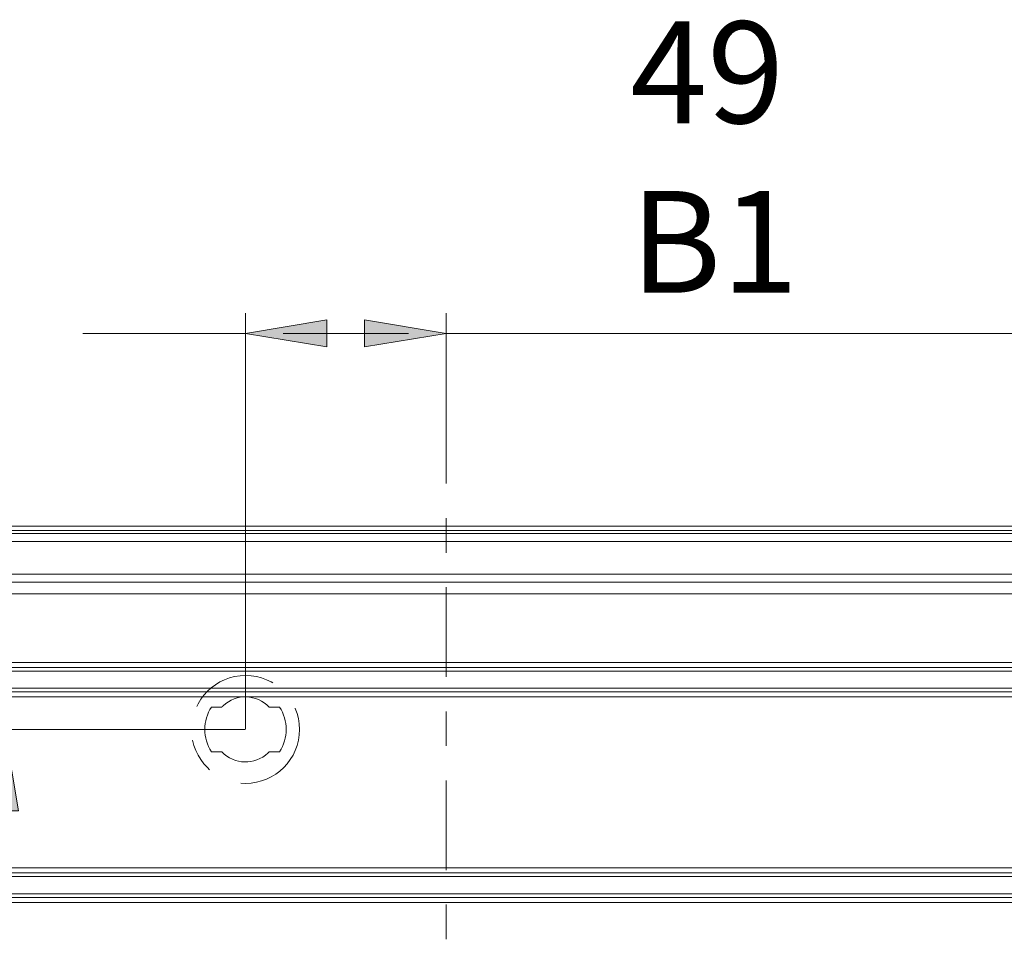
# Model space of a CAD drawing. Extents: x 286.1 to 321.3, y 393.3 to 427.5.
# Drawn here: x 309 to 313.3, y 403.6 to 407.7 of the extents above; entities that cross this region are included whole.
import ezdxf

# ---------------------------------------------------------------- set-up
doc = ezdxf.new("R2010")
doc.units = 0
doc.header["$MEASUREMENT"] = 0
for name, pattern in [('AI-Linetype-1', [0.842395, 0.390162, -0.150744, 0.150744, -0.150744]), ('AI-Linetype-16', [0.842395, 0.390162, -0.150744, 0.150744, -0.150744]), ('AI-Linetype-2', [0.842395, 0.390162, -0.150744, 0.150744, -0.150744]), ('AI-Linetype-3', [0.842395, 0.390162, -0.150744, 0.150744, -0.150744]), ('AI-Linetype-4', [0.842395, 0.390162, -0.150744, 0.150744, -0.150744]), ('AI-Linetype-5', [0.842395, 0.390162, -0.150744, 0.150744, -0.150744]), ('AI-Linetype-6', [0.842395, 0.390162, -0.150744, 0.150744, -0.150744]), ('AI-Linetype-7', [0.842395, 0.390162, -0.150744, 0.150744, -0.150744]), ('AI-Linetype-8', [0.842395, 0.390162, -0.150744, 0.150744, -0.150744]), ('AI-Linetype-9', [0.842395, 0.390162, -0.150744, 0.150744, -0.150744])]:
    doc.linetypes.add(name, pattern=pattern)
doc.layers.get('0').update_dxf_attribs({"lineweight": 0})
doc.layers.add('1', color=7, linetype='Continuous', lineweight=0)

# ---------------------------------------------------------------- blocks, each defined once
blk = doc.blocks.new('Block_4')
at = {"true_color": 0x000000, "transparency": 33554687}
h = blk.add_hatch(color=18, dxfattribs=at)
h.dxf.hatch_style = 2
h.paths.add_polyline_path([(310.3344, 406.3511), (310.3344, 406.2328), (309.9797, 406.2919)])
h = blk.add_hatch(color=18, dxfattribs=at)
h.dxf.hatch_style = 2
h.paths.add_polyline_path([(310.4985, 406.3511), (310.4985, 406.2328), (310.8532, 406.2919)])
at = {"color": 18, "lineweight": 0, "true_color": 0x000000}
for p, q in [((309.9797, 404.5662), (309.9797, 406.3806)), ((310.8532, 406.0282), (310.8532, 406.3806)), ((309.625, 406.2919), (309.2703, 406.2919)), ((309.9797, 406.2919), (309.625, 406.2919)), ((310.4985, 406.2919), (310.1438, 406.2919)), ((310.3344, 406.2919), (310.6891, 406.2919)), ((310.8532, 406.2919), (311.2079, 406.2919)), ((311.2079, 406.2919), (314.113, 406.2919))]:
    blk.add_line(p, q, dxfattribs=at)
for points in [[(310.3344, 406.3511), (310.3344, 406.2328), (309.9797, 406.2919), (309.9797, 406.2919)], [(310.4985, 406.3511), (310.4985, 406.2328), (310.8532, 406.2919), (310.8532, 406.2919)]]:
    blk.add_lwpolyline(points, close=True)
at = {"insert": (311.6555, 406.4693), "char_height": 0.2, "attachment_point": 7}
blk.add_mtext('\\C18;\\c0;\\FMyriad Pro|b0|i0|c1;\\H0.443366;\\W1.000000;49  B1', dxfattribs=at)
blk = doc.blocks.new('Block_20')
at = {"true_color": 0x000000, "transparency": 33554687}
h = blk.add_hatch(color=18, dxfattribs=at)
h.dxf.hatch_style = 2
h.paths.add_polyline_path([(308.8723, 404.2104), (308.9905, 404.2104), (308.9314, 404.5651)])
h = blk.add_hatch(color=18, dxfattribs=at)
h.dxf.hatch_style = 2
h.paths.add_polyline_path([(308.8723, 403.0524), (308.9905, 403.0524), (308.9314, 402.6977)])
at = {"color": 18, "lineweight": 0, "true_color": 0x000000}
for p, q in [((309.9786, 404.5651), (308.8427, 404.5651)), ((308.9314, 404.2104), (308.9314, 403.0524)), ((308.9303, 402.6977), (308.8427, 402.6977)), ((308.9314, 402.6977), (308.9314, 396.806))]:
    blk.add_line(p, q, dxfattribs=at)
for points in [[(308.8723, 404.2104), (308.9905, 404.2104), (308.9314, 404.5651), (308.9314, 404.5651)], [(308.8723, 403.0524), (308.9905, 403.0524), (308.9314, 402.6977), (308.9314, 402.6977)]]:
    blk.add_lwpolyline(points, close=True)
at = {"insert": (308.754, 396.999), "char_height": 0.2, "attachment_point": 7, "rotation": 90}
blk.add_mtext('\\C18;\\c0;\\FMyriad Pro|b0|i0|c1;\\H0.443366;\\W1.000000;105 B2', dxfattribs=at)

msp = doc.modelspace()

# ---------------------------------------------------------------- linework, layer by layer
at = {"color": 18, "linetype": 'AI-Linetype-16', "lineweight": 0, "true_color": 0x000000}
msp.add_line((310.8532, 406.0271), (310.8532, 398.1897), dxfattribs=at)
at = {"layer": '1', "color": 18, "lineweight": 0, "true_color": 0x000000}
for p, q in [((316.1284, 405.451), (304.5661, 405.451)), ((304.1617, 405.4197), (317.5772, 405.4197)), ((316.1284, 405.4332), (304.5661, 405.4332)), ((317.5772, 405.3844), (304.1617, 405.3844)), ((304.2302, 405.2422), (317.5067, 405.2422)), ((304.2504, 405.2069), (317.5067, 405.2069)), ((317.5067, 405.1569), (304.2302, 405.1569)), ((315.8698, 404.8572), (305.9632, 404.8572)), ((315.8886, 404.8352), (305.9444, 404.8352)), ((305.9632, 404.8196), (315.8698, 404.8196)), ((306.0539, 404.7444), (315.7791, 404.7444)), ((306.0726, 404.7288), (315.7603, 404.7288)), ((315.7791, 404.7067), (306.0539, 404.7067)), ((306.1346, 403.9615), (315.7004, 403.9615)), ((315.7004, 403.9238), (306.1346, 403.9238)), ((315.6864, 403.9394), (306.1486, 403.9394)), ((315.7684, 403.8486), (306.0673, 403.8486)), ((306.0673, 403.833), (315.7824, 403.833)), ((306.0673, 403.811), (315.7684, 403.811))]:
    msp.add_line(p, q, dxfattribs=at)
at = {"layer": '1', "color": 18, "linetype": 'AI-Linetype-1', "lineweight": 0, "true_color": 0x000000}
msp.add_line((309.8767, 404.6627), (309.8316, 404.6627), dxfattribs=at)
at = {"layer": '1', "color": 18, "linetype": 'AI-Linetype-4', "lineweight": 0, "true_color": 0x000000}
msp.add_line((310.1278, 404.6627), (310.0827, 404.6627), dxfattribs=at)
at = {"layer": '1', "color": 18, "linetype": 'AI-Linetype-2', "lineweight": 0, "true_color": 0x000000}
msp.add_line((309.8316, 404.4676), (309.8767, 404.4676), dxfattribs=at)
at = {"layer": '1', "color": 18, "linetype": 'AI-Linetype-3', "lineweight": 0, "true_color": 0x000000}
msp.add_line((310.0827, 404.4676), (310.1278, 404.4676), dxfattribs=at)
at = {"layer": '1', "color": 18, "linetype": 'AI-Linetype-9', "lineweight": 0, "true_color": 0x000000}
msp.add_circle((309.9797, 404.5651), 0.2353, dxfattribs=at)
at = {"layer": '1', "color": 18, "linetype": 'AI-Linetype-5', "lineweight": 0, "true_color": 0x000000}
msp.add_open_spline([(310.0827, 404.6627), (310.0288, 404.7196), (309.939, 404.722), (309.8821, 404.6682), (309.8803, 404.6664), (309.8784, 404.6646), (309.8767, 404.6627)], degree=3, knots=[0, 0, 0, 0, 1, 1, 1, 2, 2, 2, 2], dxfattribs=at)
at = {"layer": '1', "color": 18, "linetype": 'AI-Linetype-6', "lineweight": 0, "true_color": 0x000000}
msp.add_open_spline([(309.8316, 404.6627), (309.7926, 404.6035), (309.7926, 404.5268), (309.8316, 404.4676)], degree=3, dxfattribs=at)
at = {"layer": '1', "color": 18, "linetype": 'AI-Linetype-8', "lineweight": 0, "true_color": 0x000000}
msp.add_open_spline([(310.1278, 404.4676), (310.1668, 404.5268), (310.1668, 404.6035), (310.1278, 404.6627)], degree=3, dxfattribs=at)
at = {"layer": '1', "color": 18, "linetype": 'AI-Linetype-7', "lineweight": 0, "true_color": 0x000000}
msp.add_open_spline([(309.8767, 404.4676), (309.9305, 404.4107), (310.0203, 404.4082), (310.0772, 404.4621), (310.0791, 404.4639), (310.0809, 404.4657), (310.0827, 404.4676)], degree=3, knots=[0, 0, 0, 0, 1, 1, 1, 2, 2, 2, 2], dxfattribs=at)

# ---------------------------------------------------------------- block references
for name in ['Block_4', 'Block_20']:
    msp.add_blockref(name, (0, 0))

doc.saveas('drawing.dxf')
